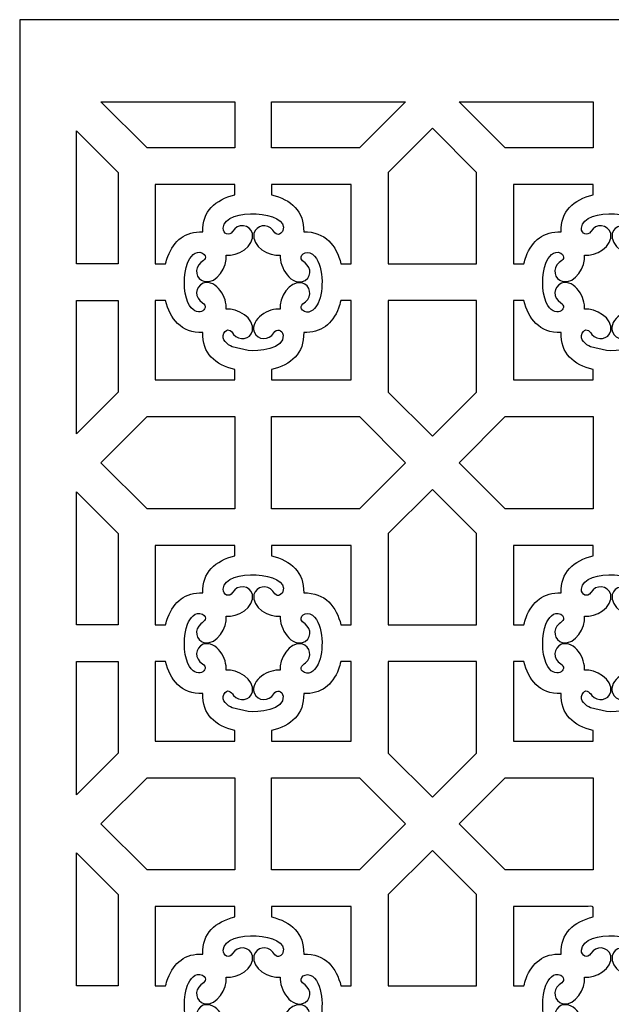
# Model space of a CAD drawing. Units: millimetres. Extents: x 82 to 197, y -100 to 124.
# Drawn here: x 82 to 139, y 29 to 124 of the extents above; entities that cross this region are included whole.
import ezdxf

# ---------------------------------------------------------------- set-up
doc = ezdxf.new("R2010")
doc.units = ezdxf.units.MM
doc.header["$MEASUREMENT"] = 0
doc.layers.add('layer 1', color=7, linetype='Continuous')

msp = doc.modelspace()

# ---------------------------------------------------------------- linework, layer by layer
at = {"layer": 'layer 1', "color": 250}
msp.add_open_spline([(82.1714, -99.5388), (82.1714, -99.5388), (82.1714, 123.765), (82.1714, 123.765), (82.1714, 123.765), (82.1714, 123.765), (196.5458, 123.765), (196.5458, 123.765), (196.5458, 123.765), (196.5458, 123.765), (196.5458, -99.5388), (196.5458, -99.5388), (196.5458, -99.5388), (196.5458, -99.5388), (82.1714, -99.5388), (82.1714, -99.5388)], degree=3, knots=[0, 0, 0, 0, 0.2, 0.2, 0.2, 0.2, 0.4, 0.4, 0.4, 0.4, 0.6, 0.6, 0.6, 0.6, 1, 1, 1, 1], dxfattribs=at)
at = {"layer": 'layer 1', "color": 7}
for points, knots in [([(102.9656, 115.8368), (102.9656, 115.8368), (90.0079, 115.8368), (90.0079, 115.8368), (90.0079, 115.8368), (90.0079, 115.8368), (94.4787, 111.38), (94.4787, 111.38), (94.4787, 111.38), (94.4787, 111.38), (102.9656, 111.38), (102.9656, 111.38), (102.9656, 111.38), (102.9656, 111.38), (102.9656, 115.8368), (102.9656, 115.8368)], [0, 0, 0, 0, 0.2, 0.2, 0.2, 0.2, 0.4, 0.4, 0.4, 0.4, 0.6, 0.6, 0.6, 0.6, 1, 1, 1, 1]), ([(119.4797, 115.8368), (119.4797, 115.8368), (106.522, 115.8368), (106.522, 115.8368), (106.522, 115.8368), (106.522, 115.8368), (106.522, 111.38), (106.522, 111.38), (106.522, 111.38), (106.522, 111.38), (115.0087, 111.38), (115.0087, 111.38), (115.0087, 111.38), (115.0087, 111.38), (119.4797, 115.8368), (119.4797, 115.8368)], [0, 0, 0, 0, 0.2, 0.2, 0.2, 0.2, 0.4, 0.4, 0.4, 0.4, 0.6, 0.6, 0.6, 0.6, 1, 1, 1, 1]), ([(137.6007, 115.8368), (137.6007, 115.8368), (124.643, 115.8368), (124.643, 115.8368), (124.643, 115.8368), (124.643, 115.8368), (129.1138, 111.38), (129.1138, 111.38), (129.1138, 111.38), (129.1138, 111.38), (137.6007, 111.38), (137.6007, 111.38), (137.6007, 111.38), (137.6007, 111.38), (137.6007, 115.8368), (137.6007, 115.8368)], [0, 0, 0, 0, 0.2, 0.2, 0.2, 0.2, 0.4, 0.4, 0.4, 0.4, 0.6, 0.6, 0.6, 0.6, 1, 1, 1, 1]), ([(87.6612, 100.1526), (87.6612, 100.1526), (91.7029, 100.1526), (91.7029, 100.1526), (91.7029, 100.1526), (91.7029, 100.1526), (91.7029, 108.9998), (91.7029, 108.9998), (91.7029, 108.9998), (91.7029, 108.9998), (87.6612, 113.0289), (87.6612, 113.0289), (87.6612, 113.0289), (87.6612, 113.0289), (87.6612, 100.1526), (87.6612, 100.1526)], [0, 0, 0, 0, 0.2, 0.2, 0.2, 0.2, 0.4, 0.4, 0.4, 0.4, 0.6, 0.6, 0.6, 0.6, 1, 1, 1, 1]), ([(126.3382, 100.1526), (126.3382, 100.1526), (117.7845, 100.1526), (117.7845, 100.1526), (117.7845, 100.1526), (117.7845, 100.1526), (117.7845, 108.9998), (117.7845, 108.9998), (117.7845, 108.9998), (117.7845, 108.9998), (122.0613, 113.2632), (122.0613, 113.2632), (122.0613, 113.2632), (122.0613, 113.2632), (126.3382, 108.9998), (126.3382, 108.9998), (126.3382, 108.9998), (126.3382, 108.9998), (126.3382, 100.1526), (126.3382, 100.1526)], [0, 0, 0, 0, 0.1666667, 0.1666667, 0.1666667, 0.1666667, 0.3333333, 0.3333333, 0.3333333, 0.3333333, 0.5, 0.5, 0.5, 0.5, 0.6666667, 0.6666667, 0.6666667, 0.6666667, 1, 1, 1, 1]), ([(96.2767, 100.1526), (96.2767, 100.1526), (95.2596, 100.1526), (95.2596, 100.1526), (95.2596, 100.1526), (95.2596, 100.1526), (95.2596, 107.8346), (95.2596, 107.8346), (95.2596, 107.8346), (95.2596, 107.8346), (102.9656, 107.8346), (102.9656, 107.8346), (102.9656, 107.8346), (102.9656, 107.8346), (102.9656, 106.827), (102.9656, 106.827), (102.9656, 106.827), (101.0993, 106.373), (99.792, 105.2486), (99.8637, 103.2442), (99.8637, 103.2442), (98.17, 103.3048), (97.0923, 102.4153), (96.4843, 100.8747), (96.4843, 100.8747), (96.4039, 100.6474), (96.3347, 100.405), (96.2767, 100.1526)], [0, 0, 0, 0, 0.125, 0.125, 0.125, 0.125, 0.25, 0.25, 0.25, 0.25, 0.375, 0.375, 0.375, 0.375, 0.5, 0.5, 0.5, 0.5, 0.625, 0.625, 0.625, 0.625, 0.75, 0.75, 0.75, 0.75, 1, 1, 1, 1]), ([(114.228, 100.1526), (114.228, 100.1526), (113.2202, 100.1526), (113.2202, 100.1526), (113.2202, 100.1526), (112.8074, 101.8986), (111.7002, 103.3186), (109.6227, 103.2442), (109.6227, 103.2442), (109.6946, 105.2438), (108.3905, 106.3825), (106.522, 106.8249), (106.522, 106.8249), (106.522, 106.8249), (106.522, 107.8346), (106.522, 107.8346), (106.522, 107.8346), (106.522, 107.8346), (114.228, 107.8346), (114.228, 107.8346), (114.228, 107.8346), (114.228, 107.8346), (114.228, 100.1526), (114.228, 100.1526)], [0, 0, 0, 0, 0.1428571, 0.1428571, 0.1428571, 0.1428571, 0.2857143, 0.2857143, 0.2857143, 0.2857143, 0.4285714, 0.4285714, 0.4285714, 0.4285714, 0.5714286, 0.5714286, 0.5714286, 0.5714286, 0.7142857, 0.7142857, 0.7142857, 0.7142857, 1, 1, 1, 1]), ([(130.912, 100.1526), (130.912, 100.1526), (129.8947, 100.1526), (129.8947, 100.1526), (129.8947, 100.1526), (129.8947, 100.1526), (129.8947, 107.8346), (129.8947, 107.8346), (129.8947, 107.8346), (129.8947, 107.8346), (137.6007, 107.8346), (137.6007, 107.8346), (137.6007, 107.8346), (137.6007, 107.8346), (137.6007, 106.827), (137.6007, 106.827), (137.6007, 106.827), (135.7344, 106.373), (134.4271, 105.2486), (134.4988, 103.2442), (134.4988, 103.2442), (132.8052, 103.3048), (131.7274, 102.4153), (131.1194, 100.8747), (131.1194, 100.8747), (131.039, 100.6474), (130.9698, 100.405), (130.912, 100.1526)], [0, 0, 0, 0, 0.125, 0.125, 0.125, 0.125, 0.25, 0.25, 0.25, 0.25, 0.375, 0.375, 0.375, 0.375, 0.5, 0.5, 0.5, 0.5, 0.625, 0.625, 0.625, 0.625, 0.75, 0.75, 0.75, 0.75, 1, 1, 1, 1]), ([(98.3898, 100.2227), (97.997, 99.1557), (97.9766, 97.4675), (98.4384, 96.4191), (98.4384, 96.4191), (99.2017, 94.6869), (100.7073, 95.864), (99.8297, 96.3967), (99.8297, 96.3967), (99.0783, 96.8528), (99.0713, 97.9475), (99.9216, 98.2946), (99.9216, 98.2946), (101.2188, 98.662), (102.2582, 96.8498), (102.1215, 95.7662), (102.1215, 95.7662), (103.1919, 95.9013), (104.9005, 94.9256), (104.6875, 93.6782), (104.6875, 93.6782), (104.4451, 92.8283), (103.4044, 92.6738), (102.844, 93.337), (102.844, 93.337), (102.5738, 93.7334), (102.234, 94.0142), (101.8945, 93.4361), (101.8945, 93.4361), (101.6255, 92.8541), (102.2713, 92.341), (102.7198, 92.1207), (102.7198, 92.1207), (102.7198, 92.1207), (104.2555, 91.7706), (104.2555, 91.7706), (104.2555, 91.7706), (105.1576, 91.6765), (107.8154, 91.9202), (107.6502, 93.2659), (107.6502, 93.2659), (107.5331, 93.7693), (107.0097, 93.9367), (106.7327, 93.4819), (106.7327, 93.4819), (106.2741, 92.7293), (105.1741, 92.731), (104.8286, 93.5736), (104.8286, 93.5736), (104.4603, 94.864), (106.2799, 95.9068), (107.3649, 95.7662), (107.3649, 95.7662), (107.229, 96.8575), (108.2092, 98.5364), (109.4594, 98.3245), (109.4594, 98.3245), (110.3123, 98.083), (110.4672, 97.0449), (109.8018, 96.4865), (109.8018, 96.4865), (109.404, 96.2173), (109.1227, 95.8789), (109.7023, 95.5403), (109.7023, 95.5403), (110.28, 95.2751), (110.816, 95.9217), (111.0219, 96.3629), (111.0219, 96.3629), (111.574, 97.5453), (111.6116, 100.1714), (110.4769, 101.0963), (110.4769, 101.0963), (109.8366, 101.5308), (109.0226, 100.9398), (109.5187, 100.4567), (109.5187, 100.4567), (110.2114, 99.9862), (110.571, 99.1296), (109.7582, 98.5572), (109.7582, 98.5572), (108.4382, 97.8352), (107.2284, 99.8839), (107.3649, 100.9935), (107.3649, 100.9935), (106.2698, 100.8596), (104.5865, 101.8335), (104.7987, 103.0815), (104.7987, 103.0815), (105.0413, 103.9316), (106.0826, 104.0863), (106.6424, 103.4227), (106.6424, 103.4227), (106.899, 103.0457), (107.1858, 102.7537), (107.5614, 103.2719), (107.5614, 103.2719), (107.5614, 103.2719), (107.6169, 103.3783), (107.6169, 103.3783), (107.6169, 103.3783), (108.2738, 105.2834), (102.0207, 105.707), (101.8275, 103.6198), (101.8275, 103.6198), (101.8364, 103.0336), (102.4177, 102.7861), (102.7537, 103.278), (102.7537, 103.278), (103.2006, 104.1085), (104.4306, 103.9833), (104.6875, 103.0815), (104.6875, 103.0815), (104.9009, 101.8311), (103.1986, 100.861), (102.1215, 100.9935), (102.1215, 100.9935), (102.2608, 99.9032), (101.275, 98.2242), (100.0268, 98.4354), (100.0268, 98.4354), (99.1741, 98.6773), (99.019, 99.715), (99.6846, 100.2732), (99.6846, 100.2732), (100.0626, 100.5292), (100.3558, 100.815), (99.8358, 101.1894), (99.8358, 101.1894), (99.164, 101.5389), (98.6101, 100.7766), (98.3898, 100.2227)], [0, 0, 0, 0, 0.0294118, 0.0294118, 0.0294118, 0.0294118, 0.0588235, 0.0588235, 0.0588235, 0.0588235, 0.0882353, 0.0882353, 0.0882353, 0.0882353, 0.1176471, 0.1176471, 0.1176471, 0.1176471, 0.1470588, 0.1470588, 0.1470588, 0.1470588, 0.1764706, 0.1764706, 0.1764706, 0.1764706, 0.2058824, 0.2058824, 0.2058824, 0.2058824, 0.2352941, 0.2352941, 0.2352941, 0.2352941, 0.2647059, 0.2647059, 0.2647059, 0.2647059, 0.2941176, 0.2941176, 0.2941176, 0.2941176, 0.3235294, 0.3235294, 0.3235294, 0.3235294, 0.3529412, 0.3529412, 0.3529412, 0.3529412, 0.3823529, 0.3823529, 0.3823529, 0.3823529, 0.4117647, 0.4117647, 0.4117647, 0.4117647, 0.4411765, 0.4411765, 0.4411765, 0.4411765, 0.4705882, 0.4705882, 0.4705882, 0.4705882, 0.5, 0.5, 0.5, 0.5, 0.5294118, 0.5294118, 0.5294118, 0.5294118, 0.5588235, 0.5588235, 0.5588235, 0.5588235, 0.5882353, 0.5882353, 0.5882353, 0.5882353, 0.6176471, 0.6176471, 0.6176471, 0.6176471, 0.6470588, 0.6470588, 0.6470588, 0.6470588, 0.6764706, 0.6764706, 0.6764706, 0.6764706, 0.7058824, 0.7058824, 0.7058824, 0.7058824, 0.7352941, 0.7352941, 0.7352941, 0.7352941, 0.7647059, 0.7647059, 0.7647059, 0.7647059, 0.7941176, 0.7941176, 0.7941176, 0.7941176, 0.8235294, 0.8235294, 0.8235294, 0.8235294, 0.8529412, 0.8529412, 0.8529412, 0.8529412, 0.8823529, 0.8823529, 0.8823529, 0.8823529, 0.9117647, 0.9117647, 0.9117647, 0.9117647, 0.9411765, 0.9411765, 0.9411765, 0.9411765, 1, 1, 1, 1]), ([(133.0251, 100.2227), (132.6323, 99.1557), (132.6119, 97.4675), (133.0737, 96.4191), (133.0737, 96.4191), (133.8368, 94.6869), (135.3425, 95.864), (134.4648, 96.3967), (134.4648, 96.3967), (133.7137, 96.8528), (133.7064, 97.9475), (134.5567, 98.2946), (134.5567, 98.2946), (135.8539, 98.662), (136.8933, 96.8498), (136.7566, 95.7662), (136.7566, 95.7662), (137.827, 95.9013), (139.5356, 94.9256), (139.3228, 93.6782), (139.3228, 93.6782), (139.0805, 92.8283), (138.0395, 92.6738), (137.4791, 93.337), (137.4791, 93.337), (137.2091, 93.7334), (136.8691, 94.0142), (136.5298, 93.4361), (136.5298, 93.4361), (136.2608, 92.8541), (136.9064, 92.341), (137.3551, 92.1207), (137.3551, 92.1207), (137.3551, 92.1207), (138.8906, 91.7706), (138.8906, 91.7706), (138.8906, 91.7706), (139.7927, 91.6765), (142.4505, 91.9202), (142.2853, 93.2659), (142.2853, 93.2659), (142.1682, 93.7693), (141.645, 93.9367), (141.3678, 93.4819), (141.3678, 93.4819), (140.9092, 92.7293), (139.8092, 92.731), (139.4637, 93.5736), (139.4637, 93.5736), (139.0954, 94.864), (140.9152, 95.9068), (142, 95.7662), (142, 95.7662), (141.8641, 96.8575), (142.8445, 98.5364), (144.0947, 98.3245), (144.0947, 98.3245), (144.9474, 98.083), (145.1025, 97.0449), (144.4369, 96.4865), (144.4369, 96.4865), (144.0393, 96.2173), (143.7578, 95.8789), (144.3376, 95.5403), (144.3376, 95.5403), (144.9153, 95.2751), (145.4513, 95.9217), (145.657, 96.3629), (145.657, 96.3629), (146.2091, 97.5453), (146.2469, 100.1714), (145.1122, 101.0963), (145.1122, 101.0963), (144.4717, 101.5308), (143.6577, 100.9398), (144.1538, 100.4567), (144.1538, 100.4567), (144.8465, 99.9862), (145.2061, 99.1296), (144.3935, 98.5572), (144.3935, 98.5572), (143.0733, 97.8352), (141.8635, 99.8839), (142, 100.9935), (142, 100.9935), (140.9049, 100.8596), (139.2216, 101.8335), (139.434, 103.0815), (139.434, 103.0815), (139.6764, 103.9316), (140.7179, 104.0863), (141.2775, 103.4227), (141.2775, 103.4227), (141.5344, 103.0457), (141.8209, 102.7537), (142.1965, 103.2719), (142.1965, 103.2719), (142.1965, 103.2719), (142.252, 103.3783), (142.252, 103.3783), (142.252, 103.3783), (142.9089, 105.2834), (136.6558, 105.707), (136.4626, 103.6198), (136.4626, 103.6198), (136.4715, 103.0336), (137.0528, 102.7861), (137.3888, 103.278), (137.3888, 103.278), (137.8357, 104.1085), (139.0657, 103.9833), (139.3228, 103.0815), (139.3228, 103.0815), (139.536, 101.8311), (137.8337, 100.861), (136.7566, 100.9935), (136.7566, 100.9935), (136.8959, 99.9032), (135.9103, 98.2242), (134.6619, 98.4354), (134.6619, 98.4354), (133.8094, 98.6773), (133.6541, 99.715), (134.3197, 100.2732), (134.3197, 100.2732), (134.6979, 100.5292), (134.9909, 100.815), (134.4711, 101.1894), (134.4711, 101.1894), (133.7993, 101.5389), (133.2454, 100.7766), (133.0251, 100.2227)], [0, 0, 0, 0, 0.0294118, 0.0294118, 0.0294118, 0.0294118, 0.0588235, 0.0588235, 0.0588235, 0.0588235, 0.0882353, 0.0882353, 0.0882353, 0.0882353, 0.1176471, 0.1176471, 0.1176471, 0.1176471, 0.1470588, 0.1470588, 0.1470588, 0.1470588, 0.1764706, 0.1764706, 0.1764706, 0.1764706, 0.2058824, 0.2058824, 0.2058824, 0.2058824, 0.2352941, 0.2352941, 0.2352941, 0.2352941, 0.2647059, 0.2647059, 0.2647059, 0.2647059, 0.2941176, 0.2941176, 0.2941176, 0.2941176, 0.3235294, 0.3235294, 0.3235294, 0.3235294, 0.3529412, 0.3529412, 0.3529412, 0.3529412, 0.3823529, 0.3823529, 0.3823529, 0.3823529, 0.4117647, 0.4117647, 0.4117647, 0.4117647, 0.4411765, 0.4411765, 0.4411765, 0.4411765, 0.4705882, 0.4705882, 0.4705882, 0.4705882, 0.5, 0.5, 0.5, 0.5, 0.5294118, 0.5294118, 0.5294118, 0.5294118, 0.5588235, 0.5588235, 0.5588235, 0.5588235, 0.5882353, 0.5882353, 0.5882353, 0.5882353, 0.6176471, 0.6176471, 0.6176471, 0.6176471, 0.6470588, 0.6470588, 0.6470588, 0.6470588, 0.6764706, 0.6764706, 0.6764706, 0.6764706, 0.7058824, 0.7058824, 0.7058824, 0.7058824, 0.7352941, 0.7352941, 0.7352941, 0.7352941, 0.7647059, 0.7647059, 0.7647059, 0.7647059, 0.7941176, 0.7941176, 0.7941176, 0.7941176, 0.8235294, 0.8235294, 0.8235294, 0.8235294, 0.8529412, 0.8529412, 0.8529412, 0.8529412, 0.8823529, 0.8823529, 0.8823529, 0.8823529, 0.9117647, 0.9117647, 0.9117647, 0.9117647, 0.9411765, 0.9411765, 0.9411765, 0.9411765, 1, 1, 1, 1]), ([(87.6612, 83.7308), (87.6612, 83.7308), (91.7029, 87.7599), (91.7029, 87.7599), (91.7029, 87.7599), (91.7029, 87.7599), (91.7029, 96.6071), (91.7029, 96.6071), (91.7029, 96.6071), (91.7029, 96.6071), (87.6612, 96.6071), (87.6612, 96.6071), (87.6612, 96.6071), (87.6612, 96.6071), (87.6612, 83.7308), (87.6612, 83.7308)], [0, 0, 0, 0, 0.2, 0.2, 0.2, 0.2, 0.4, 0.4, 0.4, 0.4, 0.6, 0.6, 0.6, 0.6, 1, 1, 1, 1]), ([(95.2596, 96.6071), (95.2596, 96.6071), (96.2678, 96.6071), (96.2678, 96.6071), (96.2678, 96.6071), (96.6804, 94.8626), (97.7852, 93.4416), (99.8637, 93.5157), (99.8637, 93.5157), (99.792, 91.5151), (101.0961, 90.3772), (102.9656, 89.9346), (102.9656, 89.9346), (102.9656, 89.9346), (102.9656, 88.9251), (102.9656, 88.9251), (102.9656, 88.9251), (102.9656, 88.9251), (95.2596, 88.9251), (95.2596, 88.9251), (95.2596, 88.9251), (95.2596, 88.9251), (95.2596, 96.6071), (95.2596, 96.6071)], [0, 0, 0, 0, 0.1428571, 0.1428571, 0.1428571, 0.1428571, 0.2857143, 0.2857143, 0.2857143, 0.2857143, 0.4285714, 0.4285714, 0.4285714, 0.4285714, 0.5714286, 0.5714286, 0.5714286, 0.5714286, 0.7142857, 0.7142857, 0.7142857, 0.7142857, 1, 1, 1, 1]), ([(113.2099, 96.6071), (113.2099, 96.6071), (114.228, 96.6071), (114.228, 96.6071), (114.228, 96.6071), (114.228, 96.6071), (114.228, 88.9251), (114.228, 88.9251), (114.228, 88.9251), (114.228, 88.9251), (106.522, 88.9251), (106.522, 88.9251), (106.522, 88.9251), (106.522, 88.9251), (106.522, 89.9332), (106.522, 89.9332), (106.522, 89.9332), (108.3895, 90.3877), (109.695, 91.5097), (109.6227, 93.5157), (109.6227, 93.5157), (111.3135, 93.4555), (112.3908, 94.3412), (112.9997, 95.8789), (112.9997, 95.8789), (113.0811, 96.1085), (113.1513, 96.3528), (113.2099, 96.6071)], [0, 0, 0, 0, 0.125, 0.125, 0.125, 0.125, 0.25, 0.25, 0.25, 0.25, 0.375, 0.375, 0.375, 0.375, 0.5, 0.5, 0.5, 0.5, 0.625, 0.625, 0.625, 0.625, 0.75, 0.75, 0.75, 0.75, 1, 1, 1, 1]), ([(117.7845, 96.6071), (117.7845, 96.6071), (126.3382, 96.6071), (126.3382, 96.6071), (126.3382, 96.6071), (126.3382, 96.6071), (126.3382, 87.7599), (126.3382, 87.7599), (126.3382, 87.7599), (126.3382, 87.7599), (122.0613, 83.4965), (122.0613, 83.4965), (122.0613, 83.4965), (122.0613, 83.4965), (117.7845, 87.7599), (117.7845, 87.7599), (117.7845, 87.7599), (117.7845, 87.7599), (117.7845, 96.6071), (117.7845, 96.6071)], [0, 0, 0, 0, 0.1666667, 0.1666667, 0.1666667, 0.1666667, 0.3333333, 0.3333333, 0.3333333, 0.3333333, 0.5, 0.5, 0.5, 0.5, 0.6666667, 0.6666667, 0.6666667, 0.6666667, 1, 1, 1, 1]), ([(129.8947, 96.6071), (129.8947, 96.6071), (130.9029, 96.6071), (130.9029, 96.6071), (130.9029, 96.6071), (131.3155, 94.8626), (132.4203, 93.4416), (134.4988, 93.5157), (134.4988, 93.5157), (134.4273, 91.5151), (135.7314, 90.3772), (137.6007, 89.9346), (137.6007, 89.9346), (137.6007, 89.9346), (137.6007, 88.9251), (137.6007, 88.9251), (137.6007, 88.9251), (137.6007, 88.9251), (129.8947, 88.9251), (129.8947, 88.9251), (129.8947, 88.9251), (129.8947, 88.9251), (129.8947, 96.6071), (129.8947, 96.6071)], [0, 0, 0, 0, 0.1428571, 0.1428571, 0.1428571, 0.1428571, 0.2857143, 0.2857143, 0.2857143, 0.2857143, 0.4285714, 0.4285714, 0.4285714, 0.4285714, 0.5714286, 0.5714286, 0.5714286, 0.5714286, 0.7142857, 0.7142857, 0.7142857, 0.7142857, 1, 1, 1, 1]), ([(102.9656, 76.466), (102.9656, 76.466), (102.9656, 85.3798), (102.9656, 85.3798), (102.9656, 85.3798), (102.9656, 85.3798), (94.4787, 85.3798), (94.4787, 85.3798), (94.4787, 85.3798), (94.4787, 85.3798), (90.0079, 80.9229), (90.0079, 80.9229), (90.0079, 80.9229), (90.0079, 80.9229), (94.4787, 76.466), (94.4787, 76.466), (94.4787, 76.466), (94.4787, 76.466), (102.9656, 76.466), (102.9656, 76.466)], [0, 0, 0, 0, 0.1666667, 0.1666667, 0.1666667, 0.1666667, 0.3333333, 0.3333333, 0.3333333, 0.3333333, 0.5, 0.5, 0.5, 0.5, 0.6666667, 0.6666667, 0.6666667, 0.6666667, 1, 1, 1, 1]), ([(106.522, 85.3798), (106.522, 85.3798), (106.522, 76.466), (106.522, 76.466), (106.522, 76.466), (106.522, 76.466), (115.0087, 76.466), (115.0087, 76.466), (115.0087, 76.466), (115.0087, 76.466), (119.4797, 80.9229), (119.4797, 80.9229), (119.4797, 80.9229), (119.4797, 80.9229), (115.0087, 85.3798), (115.0087, 85.3798), (115.0087, 85.3798), (115.0087, 85.3798), (106.522, 85.3798), (106.522, 85.3798)], [0, 0, 0, 0, 0.1666667, 0.1666667, 0.1666667, 0.1666667, 0.3333333, 0.3333333, 0.3333333, 0.3333333, 0.5, 0.5, 0.5, 0.5, 0.6666667, 0.6666667, 0.6666667, 0.6666667, 1, 1, 1, 1]), ([(137.6007, 76.466), (137.6007, 76.466), (137.6007, 85.3798), (137.6007, 85.3798), (137.6007, 85.3798), (137.6007, 85.3798), (129.1138, 85.3798), (129.1138, 85.3798), (129.1138, 85.3798), (129.1138, 85.3798), (124.643, 80.9229), (124.643, 80.9229), (124.643, 80.9229), (124.643, 80.9229), (129.1138, 76.466), (129.1138, 76.466), (129.1138, 76.466), (129.1138, 76.466), (137.6007, 76.466), (137.6007, 76.466)], [0, 0, 0, 0, 0.1666667, 0.1666667, 0.1666667, 0.1666667, 0.3333333, 0.3333333, 0.3333333, 0.3333333, 0.5, 0.5, 0.5, 0.5, 0.6666667, 0.6666667, 0.6666667, 0.6666667, 1, 1, 1, 1]), ([(87.6612, 65.2385), (87.6612, 65.2385), (91.7029, 65.2385), (91.7029, 65.2385), (91.7029, 65.2385), (91.7029, 65.2385), (91.7029, 74.0858), (91.7029, 74.0858), (91.7029, 74.0858), (91.7029, 74.0858), (87.6612, 78.1148), (87.6612, 78.1148), (87.6612, 78.1148), (87.6612, 78.1148), (87.6612, 65.2385), (87.6612, 65.2385)], [0, 0, 0, 0, 0.2, 0.2, 0.2, 0.2, 0.4, 0.4, 0.4, 0.4, 0.6, 0.6, 0.6, 0.6, 1, 1, 1, 1]), ([(126.3382, 65.2385), (126.3382, 65.2385), (117.7845, 65.2385), (117.7845, 65.2385), (117.7845, 65.2385), (117.7845, 65.2385), (117.7845, 74.0858), (117.7845, 74.0858), (117.7845, 74.0858), (117.7845, 74.0858), (122.0613, 78.3492), (122.0613, 78.3492), (122.0613, 78.3492), (122.0613, 78.3492), (126.3382, 74.0858), (126.3382, 74.0858), (126.3382, 74.0858), (126.3382, 74.0858), (126.3382, 65.2385), (126.3382, 65.2385)], [0, 0, 0, 0, 0.1666667, 0.1666667, 0.1666667, 0.1666667, 0.3333333, 0.3333333, 0.3333333, 0.3333333, 0.5, 0.5, 0.5, 0.5, 0.6666667, 0.6666667, 0.6666667, 0.6666667, 1, 1, 1, 1]), ([(96.2767, 65.2385), (96.2767, 65.2385), (95.2596, 65.2385), (95.2596, 65.2385), (95.2596, 65.2385), (95.2596, 65.2385), (95.2596, 72.9204), (95.2596, 72.9204), (95.2596, 72.9204), (95.2596, 72.9204), (102.9656, 72.9204), (102.9656, 72.9204), (102.9656, 72.9204), (102.9656, 72.9204), (102.9656, 71.913), (102.9656, 71.913), (102.9656, 71.913), (101.0993, 71.4588), (99.792, 70.3347), (99.8637, 68.3301), (99.8637, 68.3301), (98.17, 68.3908), (97.0923, 67.5013), (96.4843, 65.9608), (96.4843, 65.9608), (96.4039, 65.7332), (96.3347, 65.4909), (96.2767, 65.2385)], [0, 0, 0, 0, 0.125, 0.125, 0.125, 0.125, 0.25, 0.25, 0.25, 0.25, 0.375, 0.375, 0.375, 0.375, 0.5, 0.5, 0.5, 0.5, 0.625, 0.625, 0.625, 0.625, 0.75, 0.75, 0.75, 0.75, 1, 1, 1, 1]), ([(114.228, 65.2385), (114.228, 65.2385), (113.2202, 65.2385), (113.2202, 65.2385), (113.2202, 65.2385), (112.8074, 66.9844), (111.7002, 68.4046), (109.6227, 68.3301), (109.6227, 68.3301), (109.6946, 70.3296), (108.3905, 71.4685), (106.522, 71.911), (106.522, 71.911), (106.522, 71.911), (106.522, 72.9204), (106.522, 72.9204), (106.522, 72.9204), (106.522, 72.9204), (114.228, 72.9204), (114.228, 72.9204), (114.228, 72.9204), (114.228, 72.9204), (114.228, 65.2385), (114.228, 65.2385)], [0, 0, 0, 0, 0.1428571, 0.1428571, 0.1428571, 0.1428571, 0.2857143, 0.2857143, 0.2857143, 0.2857143, 0.4285714, 0.4285714, 0.4285714, 0.4285714, 0.5714286, 0.5714286, 0.5714286, 0.5714286, 0.7142857, 0.7142857, 0.7142857, 0.7142857, 1, 1, 1, 1]), ([(130.912, 65.2385), (130.912, 65.2385), (129.8947, 65.2385), (129.8947, 65.2385), (129.8947, 65.2385), (129.8947, 65.2385), (129.8947, 72.9204), (129.8947, 72.9204), (129.8947, 72.9204), (129.8947, 72.9204), (137.6007, 72.9204), (137.6007, 72.9204), (137.6007, 72.9204), (137.6007, 72.9204), (137.6007, 71.913), (137.6007, 71.913), (137.6007, 71.913), (135.7344, 71.4588), (134.4271, 70.3347), (134.4988, 68.3301), (134.4988, 68.3301), (132.8052, 68.3908), (131.7274, 67.5013), (131.1194, 65.9608), (131.1194, 65.9608), (131.039, 65.7332), (130.9698, 65.4909), (130.912, 65.2385)], [0, 0, 0, 0, 0.125, 0.125, 0.125, 0.125, 0.25, 0.25, 0.25, 0.25, 0.375, 0.375, 0.375, 0.375, 0.5, 0.5, 0.5, 0.5, 0.625, 0.625, 0.625, 0.625, 0.75, 0.75, 0.75, 0.75, 1, 1, 1, 1]), ([(98.3898, 65.3087), (97.997, 64.2415), (97.9766, 62.5533), (98.4384, 61.5051), (98.4384, 61.5051), (99.2017, 59.7727), (100.7073, 60.9498), (99.8297, 61.4825), (99.8297, 61.4825), (99.0783, 61.9387), (99.0713, 63.0335), (99.9216, 63.3805), (99.9216, 63.3805), (101.2188, 63.748), (102.2582, 61.9356), (102.1215, 60.8522), (102.1215, 60.8522), (103.1919, 60.9873), (104.9005, 60.0114), (104.6875, 58.7643), (104.6875, 58.7643), (104.4451, 57.9141), (103.4044, 57.7596), (102.844, 58.4228), (102.844, 58.4228), (102.5738, 58.8194), (102.234, 59.1003), (101.8945, 58.5221), (101.8945, 58.5221), (101.6255, 57.9402), (102.2713, 57.427), (102.7198, 57.2067), (102.7198, 57.2067), (102.7198, 57.2067), (104.2555, 56.8564), (104.2555, 56.8564), (104.2555, 56.8564), (105.1576, 56.7623), (107.8154, 57.0062), (107.6502, 58.3517), (107.6502, 58.3517), (107.5331, 58.8553), (107.0097, 59.0227), (106.7327, 58.5678), (106.7327, 58.5678), (106.2741, 57.8152), (105.1741, 57.8168), (104.8286, 58.6594), (104.8286, 58.6594), (104.4603, 59.95), (106.2799, 60.9926), (107.3649, 60.8522), (107.3649, 60.8522), (107.229, 61.9435), (108.2092, 63.6224), (109.4594, 63.4103), (109.4594, 63.4103), (110.3123, 63.1688), (110.4672, 62.1309), (109.8018, 61.5725), (109.8018, 61.5725), (109.404, 61.3032), (109.1227, 60.9647), (109.7023, 60.6261), (109.7023, 60.6261), (110.28, 60.3611), (110.816, 61.0077), (111.0219, 61.449), (111.0219, 61.449), (111.574, 62.6311), (111.6116, 65.2572), (110.4769, 66.1823), (110.4769, 66.1823), (109.8366, 66.6169), (109.0226, 66.0258), (109.5187, 65.5426), (109.5187, 65.5426), (110.2114, 65.0723), (110.571, 64.2157), (109.7582, 63.6432), (109.7582, 63.6432), (108.4382, 62.9213), (107.2284, 64.9699), (107.3649, 66.0793), (107.3649, 66.0793), (106.2698, 65.9454), (104.5865, 66.9196), (104.7987, 68.1673), (104.7987, 68.1673), (105.0413, 69.0176), (106.0826, 69.1723), (106.6424, 68.5086), (106.6424, 68.5086), (106.899, 68.1318), (107.1858, 67.8398), (107.5614, 68.3577), (107.5614, 68.3577), (107.5614, 68.3577), (107.6169, 68.4641), (107.6169, 68.4641), (107.6169, 68.4641), (108.2738, 70.3692), (102.0207, 70.7929), (101.8275, 68.7059), (101.8275, 68.7059), (101.8364, 68.1194), (102.4177, 67.8721), (102.7537, 68.3638), (102.7537, 68.3638), (103.2006, 69.1945), (104.4306, 69.0691), (104.6875, 68.1675), (104.6875, 68.1675), (104.9009, 66.9169), (103.1986, 65.9468), (102.1215, 66.0793), (102.1215, 66.0793), (102.2608, 64.9891), (101.275, 63.31), (100.0268, 63.5212), (100.0268, 63.5212), (99.1741, 63.7631), (99.019, 64.8009), (99.6846, 65.3592), (99.6846, 65.3592), (100.0626, 65.6151), (100.3558, 65.901), (99.8358, 66.2752), (99.8358, 66.2752), (99.164, 66.6247), (98.6101, 65.8626), (98.3898, 65.3087)], [0, 0, 0, 0, 0.0294118, 0.0294118, 0.0294118, 0.0294118, 0.0588235, 0.0588235, 0.0588235, 0.0588235, 0.0882353, 0.0882353, 0.0882353, 0.0882353, 0.1176471, 0.1176471, 0.1176471, 0.1176471, 0.1470588, 0.1470588, 0.1470588, 0.1470588, 0.1764706, 0.1764706, 0.1764706, 0.1764706, 0.2058824, 0.2058824, 0.2058824, 0.2058824, 0.2352941, 0.2352941, 0.2352941, 0.2352941, 0.2647059, 0.2647059, 0.2647059, 0.2647059, 0.2941176, 0.2941176, 0.2941176, 0.2941176, 0.3235294, 0.3235294, 0.3235294, 0.3235294, 0.3529412, 0.3529412, 0.3529412, 0.3529412, 0.3823529, 0.3823529, 0.3823529, 0.3823529, 0.4117647, 0.4117647, 0.4117647, 0.4117647, 0.4411765, 0.4411765, 0.4411765, 0.4411765, 0.4705882, 0.4705882, 0.4705882, 0.4705882, 0.5, 0.5, 0.5, 0.5, 0.5294118, 0.5294118, 0.5294118, 0.5294118, 0.5588235, 0.5588235, 0.5588235, 0.5588235, 0.5882353, 0.5882353, 0.5882353, 0.5882353, 0.6176471, 0.6176471, 0.6176471, 0.6176471, 0.6470588, 0.6470588, 0.6470588, 0.6470588, 0.6764706, 0.6764706, 0.6764706, 0.6764706, 0.7058824, 0.7058824, 0.7058824, 0.7058824, 0.7352941, 0.7352941, 0.7352941, 0.7352941, 0.7647059, 0.7647059, 0.7647059, 0.7647059, 0.7941176, 0.7941176, 0.7941176, 0.7941176, 0.8235294, 0.8235294, 0.8235294, 0.8235294, 0.8529412, 0.8529412, 0.8529412, 0.8529412, 0.8823529, 0.8823529, 0.8823529, 0.8823529, 0.9117647, 0.9117647, 0.9117647, 0.9117647, 0.9411765, 0.9411765, 0.9411765, 0.9411765, 1, 1, 1, 1]), ([(133.0251, 65.3087), (132.6323, 64.2415), (132.6119, 62.5533), (133.0737, 61.5051), (133.0737, 61.5051), (133.8368, 59.7727), (135.3425, 60.9498), (134.4648, 61.4825), (134.4648, 61.4825), (133.7137, 61.9387), (133.7064, 63.0335), (134.5567, 63.3805), (134.5567, 63.3805), (135.8539, 63.748), (136.8933, 61.9356), (136.7566, 60.8522), (136.7566, 60.8522), (137.827, 60.9873), (139.5356, 60.0114), (139.3228, 58.7643), (139.3228, 58.7643), (139.0805, 57.9141), (138.0395, 57.7596), (137.4791, 58.4228), (137.4791, 58.4228), (137.2091, 58.8194), (136.8691, 59.1003), (136.5298, 58.5221), (136.5298, 58.5221), (136.2608, 57.9402), (136.9064, 57.427), (137.3551, 57.2067), (137.3551, 57.2067), (137.3551, 57.2067), (138.8906, 56.8564), (138.8906, 56.8564), (138.8906, 56.8564), (139.7927, 56.7623), (142.4505, 57.0062), (142.2853, 58.3517), (142.2853, 58.3517), (142.1682, 58.8553), (141.645, 59.0227), (141.3678, 58.5678), (141.3678, 58.5678), (140.9092, 57.8152), (139.8092, 57.8168), (139.4637, 58.6594), (139.4637, 58.6594), (139.0954, 59.95), (140.9152, 60.9926), (142, 60.8522), (142, 60.8522), (141.8641, 61.9435), (142.8445, 63.6224), (144.0947, 63.4103), (144.0947, 63.4103), (144.9474, 63.1688), (145.1025, 62.1309), (144.4369, 61.5725), (144.4369, 61.5725), (144.0393, 61.3032), (143.7578, 60.9647), (144.3376, 60.6261), (144.3376, 60.6261), (144.9153, 60.3611), (145.4513, 61.0077), (145.657, 61.449), (145.657, 61.449), (146.2091, 62.6311), (146.2469, 65.2572), (145.1122, 66.1823), (145.1122, 66.1823), (144.4717, 66.6169), (143.6577, 66.0258), (144.1538, 65.5426), (144.1538, 65.5426), (144.8465, 65.0723), (145.2061, 64.2157), (144.3935, 63.6432), (144.3935, 63.6432), (143.0733, 62.9213), (141.8635, 64.9699), (142, 66.0793), (142, 66.0793), (140.9049, 65.9454), (139.2216, 66.9196), (139.434, 68.1673), (139.434, 68.1673), (139.6764, 69.0176), (140.7179, 69.1723), (141.2775, 68.5086), (141.2775, 68.5086), (141.5344, 68.1318), (141.8209, 67.8398), (142.1965, 68.3577), (142.1965, 68.3577), (142.1965, 68.3577), (142.252, 68.4641), (142.252, 68.4641), (142.252, 68.4641), (142.9089, 70.3692), (136.6558, 70.7929), (136.4626, 68.7059), (136.4626, 68.7059), (136.4715, 68.1194), (137.0528, 67.8721), (137.3888, 68.3638), (137.3888, 68.3638), (137.8357, 69.1945), (139.0657, 69.0691), (139.3228, 68.1675), (139.3228, 68.1675), (139.536, 66.9169), (137.8337, 65.9468), (136.7566, 66.0793), (136.7566, 66.0793), (136.8959, 64.9891), (135.9103, 63.31), (134.6619, 63.5212), (134.6619, 63.5212), (133.8094, 63.7631), (133.6541, 64.8009), (134.3197, 65.3592), (134.3197, 65.3592), (134.6979, 65.6151), (134.9909, 65.901), (134.4711, 66.2752), (134.4711, 66.2752), (133.7993, 66.6247), (133.2454, 65.8626), (133.0251, 65.3087)], [0, 0, 0, 0, 0.0294118, 0.0294118, 0.0294118, 0.0294118, 0.0588235, 0.0588235, 0.0588235, 0.0588235, 0.0882353, 0.0882353, 0.0882353, 0.0882353, 0.1176471, 0.1176471, 0.1176471, 0.1176471, 0.1470588, 0.1470588, 0.1470588, 0.1470588, 0.1764706, 0.1764706, 0.1764706, 0.1764706, 0.2058824, 0.2058824, 0.2058824, 0.2058824, 0.2352941, 0.2352941, 0.2352941, 0.2352941, 0.2647059, 0.2647059, 0.2647059, 0.2647059, 0.2941176, 0.2941176, 0.2941176, 0.2941176, 0.3235294, 0.3235294, 0.3235294, 0.3235294, 0.3529412, 0.3529412, 0.3529412, 0.3529412, 0.3823529, 0.3823529, 0.3823529, 0.3823529, 0.4117647, 0.4117647, 0.4117647, 0.4117647, 0.4411765, 0.4411765, 0.4411765, 0.4411765, 0.4705882, 0.4705882, 0.4705882, 0.4705882, 0.5, 0.5, 0.5, 0.5, 0.5294118, 0.5294118, 0.5294118, 0.5294118, 0.5588235, 0.5588235, 0.5588235, 0.5588235, 0.5882353, 0.5882353, 0.5882353, 0.5882353, 0.6176471, 0.6176471, 0.6176471, 0.6176471, 0.6470588, 0.6470588, 0.6470588, 0.6470588, 0.6764706, 0.6764706, 0.6764706, 0.6764706, 0.7058824, 0.7058824, 0.7058824, 0.7058824, 0.7352941, 0.7352941, 0.7352941, 0.7352941, 0.7647059, 0.7647059, 0.7647059, 0.7647059, 0.7941176, 0.7941176, 0.7941176, 0.7941176, 0.8235294, 0.8235294, 0.8235294, 0.8235294, 0.8529412, 0.8529412, 0.8529412, 0.8529412, 0.8823529, 0.8823529, 0.8823529, 0.8823529, 0.9117647, 0.9117647, 0.9117647, 0.9117647, 0.9411765, 0.9411765, 0.9411765, 0.9411765, 1, 1, 1, 1]), ([(87.6612, 48.8168), (87.6612, 48.8168), (91.7029, 52.8458), (91.7029, 52.8458), (91.7029, 52.8458), (91.7029, 52.8458), (91.7029, 61.6931), (91.7029, 61.6931), (91.7029, 61.6931), (91.7029, 61.6931), (87.6612, 61.6931), (87.6612, 61.6931), (87.6612, 61.6931), (87.6612, 61.6931), (87.6612, 48.8168), (87.6612, 48.8168)], [0, 0, 0, 0, 0.2, 0.2, 0.2, 0.2, 0.4, 0.4, 0.4, 0.4, 0.6, 0.6, 0.6, 0.6, 1, 1, 1, 1]), ([(95.2596, 61.6931), (95.2596, 61.6931), (96.2678, 61.6931), (96.2678, 61.6931), (96.2678, 61.6931), (96.6804, 59.9486), (97.7852, 58.5276), (99.8637, 58.6015), (99.8637, 58.6015), (99.792, 56.6009), (101.0961, 55.463), (102.9656, 55.0206), (102.9656, 55.0206), (102.9656, 55.0206), (102.9656, 54.0111), (102.9656, 54.0111), (102.9656, 54.0111), (102.9656, 54.0111), (95.2596, 54.0111), (95.2596, 54.0111), (95.2596, 54.0111), (95.2596, 54.0111), (95.2596, 61.6931), (95.2596, 61.6931)], [0, 0, 0, 0, 0.1428571, 0.1428571, 0.1428571, 0.1428571, 0.2857143, 0.2857143, 0.2857143, 0.2857143, 0.4285714, 0.4285714, 0.4285714, 0.4285714, 0.5714286, 0.5714286, 0.5714286, 0.5714286, 0.7142857, 0.7142857, 0.7142857, 0.7142857, 1, 1, 1, 1]), ([(113.2099, 61.6931), (113.2099, 61.6931), (114.228, 61.6931), (114.228, 61.6931), (114.228, 61.6931), (114.228, 61.6931), (114.228, 54.0111), (114.228, 54.0111), (114.228, 54.0111), (114.228, 54.0111), (106.522, 54.0111), (106.522, 54.0111), (106.522, 54.0111), (106.522, 54.0111), (106.522, 55.019), (106.522, 55.019), (106.522, 55.019), (108.3895, 55.4735), (109.695, 56.5955), (109.6227, 58.6015), (109.6227, 58.6015), (111.3135, 58.5413), (112.3908, 59.4272), (112.9997, 60.9649), (112.9997, 60.9649), (113.0811, 61.1943), (113.1513, 61.4387), (113.2099, 61.6931)], [0, 0, 0, 0, 0.125, 0.125, 0.125, 0.125, 0.25, 0.25, 0.25, 0.25, 0.375, 0.375, 0.375, 0.375, 0.5, 0.5, 0.5, 0.5, 0.625, 0.625, 0.625, 0.625, 0.75, 0.75, 0.75, 0.75, 1, 1, 1, 1]), ([(117.7845, 61.6931), (117.7845, 61.6931), (126.3382, 61.6931), (126.3382, 61.6931), (126.3382, 61.6931), (126.3382, 61.6931), (126.3382, 52.8458), (126.3382, 52.8458), (126.3382, 52.8458), (126.3382, 52.8458), (122.0613, 48.5823), (122.0613, 48.5823), (122.0613, 48.5823), (122.0613, 48.5823), (117.7845, 52.8458), (117.7845, 52.8458), (117.7845, 52.8458), (117.7845, 52.8458), (117.7845, 61.6931), (117.7845, 61.6931)], [0, 0, 0, 0, 0.1666667, 0.1666667, 0.1666667, 0.1666667, 0.3333333, 0.3333333, 0.3333333, 0.3333333, 0.5, 0.5, 0.5, 0.5, 0.6666667, 0.6666667, 0.6666667, 0.6666667, 1, 1, 1, 1]), ([(129.8947, 61.6931), (129.8947, 61.6931), (130.9029, 61.6931), (130.9029, 61.6931), (130.9029, 61.6931), (131.3155, 59.9486), (132.4203, 58.5276), (134.4988, 58.6015), (134.4988, 58.6015), (134.4273, 56.6009), (135.7314, 55.463), (137.6007, 55.0206), (137.6007, 55.0206), (137.6007, 55.0206), (137.6007, 54.0111), (137.6007, 54.0111), (137.6007, 54.0111), (137.6007, 54.0111), (129.8947, 54.0111), (129.8947, 54.0111), (129.8947, 54.0111), (129.8947, 54.0111), (129.8947, 61.6931), (129.8947, 61.6931)], [0, 0, 0, 0, 0.1428571, 0.1428571, 0.1428571, 0.1428571, 0.2857143, 0.2857143, 0.2857143, 0.2857143, 0.4285714, 0.4285714, 0.4285714, 0.4285714, 0.5714286, 0.5714286, 0.5714286, 0.5714286, 0.7142857, 0.7142857, 0.7142857, 0.7142857, 1, 1, 1, 1]), ([(102.9656, 41.5518), (102.9656, 41.5518), (102.9656, 50.4656), (102.9656, 50.4656), (102.9656, 50.4656), (102.9656, 50.4656), (94.4787, 50.4656), (94.4787, 50.4656), (94.4787, 50.4656), (94.4787, 50.4656), (90.0079, 46.0087), (90.0079, 46.0087), (90.0079, 46.0087), (90.0079, 46.0087), (94.4787, 41.5518), (94.4787, 41.5518), (94.4787, 41.5518), (94.4787, 41.5518), (102.9656, 41.5518), (102.9656, 41.5518)], [0, 0, 0, 0, 0.1666667, 0.1666667, 0.1666667, 0.1666667, 0.3333333, 0.3333333, 0.3333333, 0.3333333, 0.5, 0.5, 0.5, 0.5, 0.6666667, 0.6666667, 0.6666667, 0.6666667, 1, 1, 1, 1]), ([(106.522, 50.4656), (106.522, 50.4656), (106.522, 41.5518), (106.522, 41.5518), (106.522, 41.5518), (106.522, 41.5518), (115.0087, 41.5518), (115.0087, 41.5518), (115.0087, 41.5518), (115.0087, 41.5518), (119.4797, 46.0087), (119.4797, 46.0087), (119.4797, 46.0087), (119.4797, 46.0087), (115.0087, 50.4656), (115.0087, 50.4656), (115.0087, 50.4656), (115.0087, 50.4656), (106.522, 50.4656), (106.522, 50.4656)], [0, 0, 0, 0, 0.1666667, 0.1666667, 0.1666667, 0.1666667, 0.3333333, 0.3333333, 0.3333333, 0.3333333, 0.5, 0.5, 0.5, 0.5, 0.6666667, 0.6666667, 0.6666667, 0.6666667, 1, 1, 1, 1]), ([(137.6007, 41.5518), (137.6007, 41.5518), (137.6007, 50.4656), (137.6007, 50.4656), (137.6007, 50.4656), (137.6007, 50.4656), (129.1138, 50.4656), (129.1138, 50.4656), (129.1138, 50.4656), (129.1138, 50.4656), (124.643, 46.0087), (124.643, 46.0087), (124.643, 46.0087), (124.643, 46.0087), (129.1138, 41.5518), (129.1138, 41.5518), (129.1138, 41.5518), (129.1138, 41.5518), (137.6007, 41.5518), (137.6007, 41.5518)], [0, 0, 0, 0, 0.1666667, 0.1666667, 0.1666667, 0.1666667, 0.3333333, 0.3333333, 0.3333333, 0.3333333, 0.5, 0.5, 0.5, 0.5, 0.6666667, 0.6666667, 0.6666667, 0.6666667, 1, 1, 1, 1]), ([(87.6612, 30.3245), (87.6612, 30.3245), (91.7029, 30.3245), (91.7029, 30.3245), (91.7029, 30.3245), (91.7029, 30.3245), (91.7029, 39.1716), (91.7029, 39.1716), (91.7029, 39.1716), (91.7029, 39.1716), (87.6612, 43.2008), (87.6612, 43.2008), (87.6612, 43.2008), (87.6612, 43.2008), (87.6612, 30.3245), (87.6612, 30.3245)], [0, 0, 0, 0, 0.2, 0.2, 0.2, 0.2, 0.4, 0.4, 0.4, 0.4, 0.6, 0.6, 0.6, 0.6, 1, 1, 1, 1]), ([(126.3382, 30.3245), (126.3382, 30.3245), (117.7845, 30.3245), (117.7845, 30.3245), (117.7845, 30.3245), (117.7845, 30.3245), (117.7845, 39.1716), (117.7845, 39.1716), (117.7845, 39.1716), (117.7845, 39.1716), (122.0613, 43.435), (122.0613, 43.435), (122.0613, 43.435), (122.0613, 43.435), (126.3382, 39.1716), (126.3382, 39.1716), (126.3382, 39.1716), (126.3382, 39.1716), (126.3382, 30.3245), (126.3382, 30.3245)], [0, 0, 0, 0, 0.1666667, 0.1666667, 0.1666667, 0.1666667, 0.3333333, 0.3333333, 0.3333333, 0.3333333, 0.5, 0.5, 0.5, 0.5, 0.6666667, 0.6666667, 0.6666667, 0.6666667, 1, 1, 1, 1]), ([(130.912, 30.3245), (130.912, 30.3245), (129.8947, 30.3245), (129.8947, 30.3245), (129.8947, 30.3245), (129.8947, 30.3245), (129.8947, 38.0065), (129.8947, 38.0065), (129.8947, 38.0065), (132.2004, 38.0065), (134.5058, 38.0065), (136.8113, 38.0065), (136.8113, 38.0065), (137.8056, 38.0065), (137.6007, 38.2589), (137.6007, 36.999), (137.6007, 36.999), (135.7344, 36.5447), (134.4271, 35.4205), (134.4988, 33.4161), (134.4988, 33.4161), (132.8052, 33.4767), (131.7274, 32.5872), (131.1194, 31.0466), (131.1194, 31.0466), (131.039, 30.8192), (130.9698, 30.5769), (130.912, 30.3245)], [0, 0, 0, 0, 0.125, 0.125, 0.125, 0.125, 0.25, 0.25, 0.25, 0.25, 0.375, 0.375, 0.375, 0.375, 0.5, 0.5, 0.5, 0.5, 0.625, 0.625, 0.625, 0.625, 0.75, 0.75, 0.75, 0.75, 1, 1, 1, 1]), ([(96.2767, 30.3245), (96.2767, 30.3245), (95.2596, 30.3245), (95.2596, 30.3245), (95.2596, 30.3245), (95.2596, 30.3245), (95.2596, 38.0065), (95.2596, 38.0065), (95.2596, 38.0065), (95.2596, 38.0065), (102.9656, 38.0065), (102.9656, 38.0065), (102.9656, 38.0065), (102.9656, 38.0065), (102.9656, 36.999), (102.9656, 36.999), (102.9656, 36.999), (101.0993, 36.5447), (99.792, 35.4205), (99.8637, 33.4161), (99.8637, 33.4161), (98.17, 33.4767), (97.0923, 32.5872), (96.4843, 31.0466), (96.4843, 31.0466), (96.4039, 30.8192), (96.3347, 30.5769), (96.2767, 30.3245)], [0, 0, 0, 0, 0.125, 0.125, 0.125, 0.125, 0.25, 0.25, 0.25, 0.25, 0.375, 0.375, 0.375, 0.375, 0.5, 0.5, 0.5, 0.5, 0.625, 0.625, 0.625, 0.625, 0.75, 0.75, 0.75, 0.75, 1, 1, 1, 1]), ([(114.228, 30.3245), (114.228, 30.3245), (113.2202, 30.3245), (113.2202, 30.3245), (113.2202, 30.3245), (112.8074, 32.0704), (111.7002, 33.4904), (109.6227, 33.4161), (109.6227, 33.4161), (109.6946, 35.4156), (108.3905, 36.5543), (106.522, 36.9966), (106.522, 36.9966), (106.522, 36.9966), (106.522, 38.0065), (106.522, 38.0065), (106.522, 38.0065), (106.522, 38.0065), (114.228, 38.0065), (114.228, 38.0065), (114.228, 38.0065), (114.228, 38.0065), (114.228, 30.3245), (114.228, 30.3245)], [0, 0, 0, 0, 0.1428571, 0.1428571, 0.1428571, 0.1428571, 0.2857143, 0.2857143, 0.2857143, 0.2857143, 0.4285714, 0.4285714, 0.4285714, 0.4285714, 0.5714286, 0.5714286, 0.5714286, 0.5714286, 0.7142857, 0.7142857, 0.7142857, 0.7142857, 1, 1, 1, 1]), ([(98.3898, 30.3946), (97.997, 29.3275), (97.9766, 27.6394), (98.4384, 26.5911), (98.4384, 26.5911), (99.2017, 24.8587), (100.7073, 26.0358), (99.8297, 26.5685), (99.8297, 26.5685), (99.0783, 27.0247), (99.0713, 28.1194), (99.9216, 28.4665), (99.9216, 28.4665), (101.2188, 28.8338), (102.2582, 27.0217), (102.1215, 25.9383), (102.1215, 25.9383), (103.1919, 26.0732), (104.9005, 25.0972), (104.6875, 23.8501), (104.6875, 23.8501), (104.4451, 23.0001), (103.4044, 22.8457), (102.844, 23.5088), (102.844, 23.5088), (102.5738, 23.9052), (102.234, 24.1861), (101.8945, 23.608), (101.8945, 23.608), (101.6255, 23.026), (102.2713, 22.5131), (102.7198, 22.2926), (102.7198, 22.2926), (102.7198, 22.2926), (104.2555, 21.9424), (104.2555, 21.9424), (104.2555, 21.9424), (105.1576, 21.8483), (107.8154, 22.092), (107.6502, 23.4377), (107.6502, 23.4377), (107.5331, 23.9412), (107.0097, 24.1086), (106.7327, 23.6538), (106.7327, 23.6538), (106.2741, 22.9012), (105.1741, 22.9028), (104.8286, 23.7455), (104.8286, 23.7455), (104.4603, 25.0358), (106.2799, 26.0786), (107.3649, 25.9383), (107.3649, 25.9383), (107.229, 27.0293), (108.2092, 28.7082), (109.4594, 28.4962), (109.4594, 28.4962), (110.3123, 28.2549), (110.4672, 27.2167), (109.8018, 26.6584), (109.8018, 26.6584), (109.404, 26.3892), (109.1227, 26.0508), (109.7023, 25.7121), (109.7023, 25.7121), (110.28, 25.447), (110.816, 26.0936), (111.0219, 26.5348), (111.0219, 26.5348), (111.574, 27.7171), (111.6116, 30.3433), (110.4769, 31.2681), (110.4769, 31.2681), (109.8366, 31.7027), (109.0226, 31.1116), (109.5187, 30.6286), (109.5187, 30.6286), (110.2114, 30.1581), (110.571, 29.3017), (109.7582, 28.729), (109.7582, 28.729), (108.4382, 28.0071), (107.2284, 30.0557), (107.3649, 31.1653), (107.3649, 31.1653), (106.2698, 31.0315), (104.5865, 32.0056), (104.7987, 33.2533), (104.7987, 33.2533), (105.0413, 34.1035), (106.0826, 34.2582), (106.6424, 33.5946), (106.6424, 33.5946), (106.899, 33.2176), (107.1858, 32.9256), (107.5614, 33.4438), (107.5614, 33.4438), (107.5614, 33.4438), (107.6169, 33.5502), (107.6169, 33.5502), (107.6169, 33.5502), (108.2738, 35.4552), (102.0207, 35.8789), (101.8275, 33.7917), (101.8275, 33.7917), (101.8364, 33.2055), (102.4177, 32.9581), (102.7537, 33.4496), (102.7537, 33.4496), (103.2006, 34.2804), (104.4306, 34.1552), (104.6875, 33.2533), (104.6875, 33.2533), (104.9009, 32.003), (103.1986, 31.0329), (102.1215, 31.1653), (102.1215, 31.1653), (102.2608, 30.0751), (101.275, 28.396), (100.0268, 28.6072), (100.0268, 28.6072), (99.1741, 28.8492), (99.019, 29.8869), (99.6846, 30.445), (99.6846, 30.445), (100.0626, 30.7011), (100.3558, 30.9868), (99.8358, 31.3612), (99.8358, 31.3612), (99.164, 31.7108), (98.6101, 30.9485), (98.3898, 30.3946)], [0, 0, 0, 0, 0.0294118, 0.0294118, 0.0294118, 0.0294118, 0.0588235, 0.0588235, 0.0588235, 0.0588235, 0.0882353, 0.0882353, 0.0882353, 0.0882353, 0.1176471, 0.1176471, 0.1176471, 0.1176471, 0.1470588, 0.1470588, 0.1470588, 0.1470588, 0.1764706, 0.1764706, 0.1764706, 0.1764706, 0.2058824, 0.2058824, 0.2058824, 0.2058824, 0.2352941, 0.2352941, 0.2352941, 0.2352941, 0.2647059, 0.2647059, 0.2647059, 0.2647059, 0.2941176, 0.2941176, 0.2941176, 0.2941176, 0.3235294, 0.3235294, 0.3235294, 0.3235294, 0.3529412, 0.3529412, 0.3529412, 0.3529412, 0.3823529, 0.3823529, 0.3823529, 0.3823529, 0.4117647, 0.4117647, 0.4117647, 0.4117647, 0.4411765, 0.4411765, 0.4411765, 0.4411765, 0.4705882, 0.4705882, 0.4705882, 0.4705882, 0.5, 0.5, 0.5, 0.5, 0.5294118, 0.5294118, 0.5294118, 0.5294118, 0.5588235, 0.5588235, 0.5588235, 0.5588235, 0.5882353, 0.5882353, 0.5882353, 0.5882353, 0.6176471, 0.6176471, 0.6176471, 0.6176471, 0.6470588, 0.6470588, 0.6470588, 0.6470588, 0.6764706, 0.6764706, 0.6764706, 0.6764706, 0.7058824, 0.7058824, 0.7058824, 0.7058824, 0.7352941, 0.7352941, 0.7352941, 0.7352941, 0.7647059, 0.7647059, 0.7647059, 0.7647059, 0.7941176, 0.7941176, 0.7941176, 0.7941176, 0.8235294, 0.8235294, 0.8235294, 0.8235294, 0.8529412, 0.8529412, 0.8529412, 0.8529412, 0.8823529, 0.8823529, 0.8823529, 0.8823529, 0.9117647, 0.9117647, 0.9117647, 0.9117647, 0.9411765, 0.9411765, 0.9411765, 0.9411765, 1, 1, 1, 1]), ([(133.0251, 30.3946), (132.6323, 29.3275), (132.6119, 27.6394), (133.0737, 26.5911), (133.0737, 26.5911), (133.8368, 24.8587), (135.3425, 26.0358), (134.4648, 26.5685), (134.4648, 26.5685), (133.7137, 27.0247), (133.7064, 28.1194), (134.5567, 28.4665), (134.5567, 28.4665), (135.8539, 28.8338), (136.8933, 27.0217), (136.7566, 25.9383), (136.7566, 25.9383), (137.827, 26.0732), (139.5356, 25.0972), (139.3228, 23.8501), (139.3228, 23.8501), (139.0805, 23.0001), (138.0395, 22.8457), (137.4791, 23.5088), (137.4791, 23.5088), (137.2091, 23.9052), (136.8691, 24.1861), (136.5298, 23.608), (136.5298, 23.608), (136.2608, 23.026), (136.9064, 22.5131), (137.3551, 22.2926), (137.3551, 22.2926), (137.3551, 22.2926), (138.8906, 21.9424), (138.8906, 21.9424), (138.8906, 21.9424), (139.7927, 21.8483), (142.4505, 22.092), (142.2853, 23.4377), (142.2853, 23.4377), (142.1682, 23.9412), (141.645, 24.1086), (141.3678, 23.6538), (141.3678, 23.6538), (140.9092, 22.9012), (139.8092, 22.9028), (139.4637, 23.7455), (139.4637, 23.7455), (139.0954, 25.0358), (140.9152, 26.0786), (142, 25.9383), (142, 25.9383), (141.8641, 27.0293), (142.8445, 28.7082), (144.0947, 28.4962), (144.0947, 28.4962), (144.9474, 28.2549), (145.1025, 27.2167), (144.4369, 26.6584), (144.4369, 26.6584), (144.0393, 26.3892), (143.7578, 26.0508), (144.3376, 25.7121), (144.3376, 25.7121), (144.9153, 25.447), (145.4513, 26.0936), (145.657, 26.5348), (145.657, 26.5348), (146.2091, 27.7171), (146.2469, 30.3433), (145.1122, 31.2681), (145.1122, 31.2681), (144.4717, 31.7027), (143.6577, 31.1116), (144.1538, 30.6286), (144.1538, 30.6286), (144.8465, 30.1581), (145.2061, 29.3017), (144.3935, 28.729), (144.3935, 28.729), (143.0733, 28.0071), (141.8635, 30.0557), (142, 31.1653), (142, 31.1653), (140.9049, 31.0315), (139.2216, 32.0056), (139.434, 33.2533), (139.434, 33.2533), (139.6764, 34.1035), (140.7179, 34.2582), (141.2775, 33.5946), (141.2775, 33.5946), (141.5344, 33.2176), (141.8209, 32.9256), (142.1965, 33.4438), (142.1965, 33.4438), (142.1965, 33.4438), (142.252, 33.5502), (142.252, 33.5502), (142.252, 33.5502), (142.9089, 35.4552), (136.6558, 35.8789), (136.4626, 33.7917), (136.4626, 33.7917), (136.4715, 33.2055), (137.0528, 32.9581), (137.3888, 33.4496), (137.3888, 33.4496), (137.8357, 34.2804), (139.0657, 34.1552), (139.3228, 33.2533), (139.3228, 33.2533), (139.536, 32.003), (137.8337, 31.0329), (136.7566, 31.1653), (136.7566, 31.1653), (136.8959, 30.0751), (135.9103, 28.396), (134.6619, 28.6072), (134.6619, 28.6072), (133.8094, 28.8492), (133.6541, 29.8869), (134.3197, 30.445), (134.3197, 30.445), (134.6979, 30.7011), (134.9909, 30.9868), (134.4711, 31.3612), (134.4711, 31.3612), (133.7993, 31.7108), (133.2454, 30.9485), (133.0251, 30.3946)], [0, 0, 0, 0, 0.0294118, 0.0294118, 0.0294118, 0.0294118, 0.0588235, 0.0588235, 0.0588235, 0.0588235, 0.0882353, 0.0882353, 0.0882353, 0.0882353, 0.1176471, 0.1176471, 0.1176471, 0.1176471, 0.1470588, 0.1470588, 0.1470588, 0.1470588, 0.1764706, 0.1764706, 0.1764706, 0.1764706, 0.2058824, 0.2058824, 0.2058824, 0.2058824, 0.2352941, 0.2352941, 0.2352941, 0.2352941, 0.2647059, 0.2647059, 0.2647059, 0.2647059, 0.2941176, 0.2941176, 0.2941176, 0.2941176, 0.3235294, 0.3235294, 0.3235294, 0.3235294, 0.3529412, 0.3529412, 0.3529412, 0.3529412, 0.3823529, 0.3823529, 0.3823529, 0.3823529, 0.4117647, 0.4117647, 0.4117647, 0.4117647, 0.4411765, 0.4411765, 0.4411765, 0.4411765, 0.4705882, 0.4705882, 0.4705882, 0.4705882, 0.5, 0.5, 0.5, 0.5, 0.5294118, 0.5294118, 0.5294118, 0.5294118, 0.5588235, 0.5588235, 0.5588235, 0.5588235, 0.5882353, 0.5882353, 0.5882353, 0.5882353, 0.6176471, 0.6176471, 0.6176471, 0.6176471, 0.6470588, 0.6470588, 0.6470588, 0.6470588, 0.6764706, 0.6764706, 0.6764706, 0.6764706, 0.7058824, 0.7058824, 0.7058824, 0.7058824, 0.7352941, 0.7352941, 0.7352941, 0.7352941, 0.7647059, 0.7647059, 0.7647059, 0.7647059, 0.7941176, 0.7941176, 0.7941176, 0.7941176, 0.8235294, 0.8235294, 0.8235294, 0.8235294, 0.8529412, 0.8529412, 0.8529412, 0.8529412, 0.8823529, 0.8823529, 0.8823529, 0.8823529, 0.9117647, 0.9117647, 0.9117647, 0.9117647, 0.9411765, 0.9411765, 0.9411765, 0.9411765, 1, 1, 1, 1])]:
    msp.add_open_spline(points, degree=3, knots=knots, dxfattribs=at)

doc.saveas('drawing.dxf')
